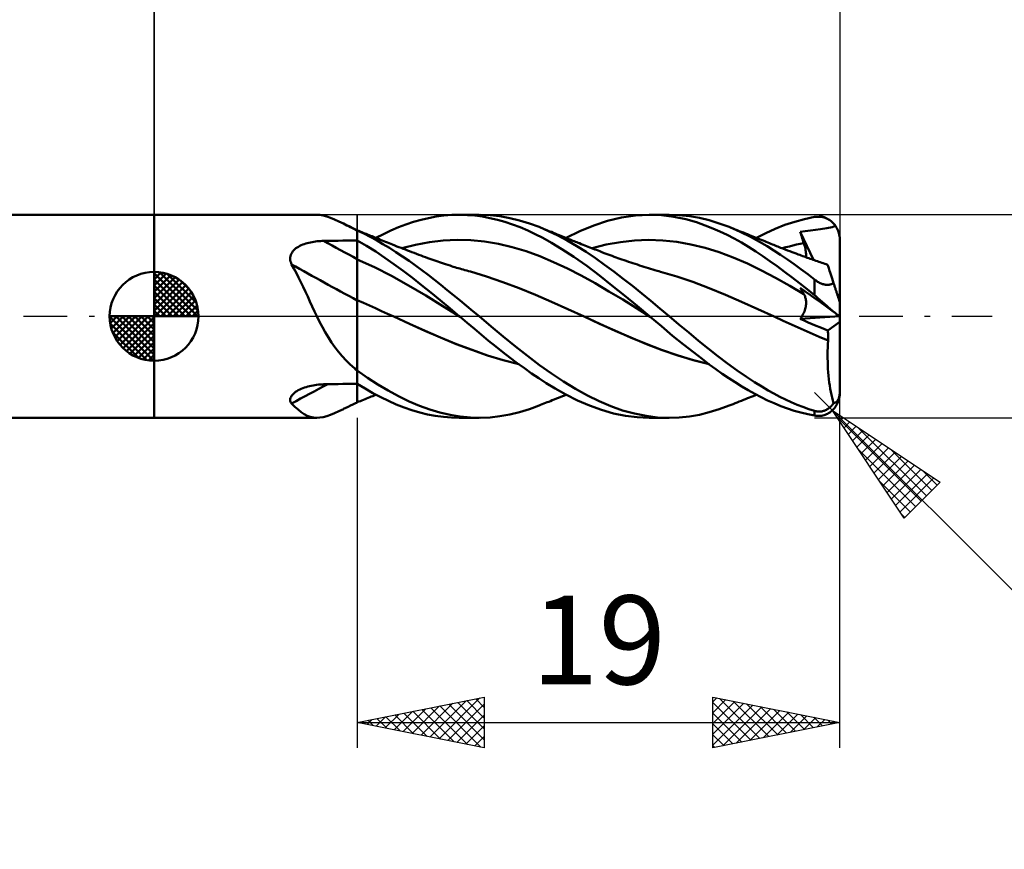
# Model space of a CAD drawing. Units: millimetres. Extents: x -17 to 103, y -32 to 41.
# Drawn here: x 38 to 76, y -21 to 12 of the extents above; entities that cross this region are included whole.
import ezdxf
from ezdxf.enums import TextEntityAlignment as Align

# ---------------------------------------------------------------- set-up
doc = ezdxf.new("R2010")
doc.units = ezdxf.units.MM
doc.header["$LTSCALE"] = 4.3
doc.linetypes.add('LONGDASH_DASH', pattern=[0.85, 0.4, -0.2, 0.05, -0.2])
for name, color, linetype in [('1', 4, 'CONTINUOUS'), ('2', 7, 'CONTINUOUS'), ('4', 2, 'LONGDASH_DASH'), ('CUT', 1, 'CONTINUOUS'), ('NOCUT', 7, 'CONTINUOUS'), ('SK1', 4, 'CONTINUOUS'), ('SK2', 7, 'CONTINUOUS'), ('SK4', 2, 'LONGDASH_DASH')]:
    doc.layers.add(name, color=color, linetype=linetype)
doc.styles.get("Standard").update_dxf_attribs({"font": 'Monospac821 BT'})

msp = doc.modelspace()

# ---------------------------------------------------------------- linework, layer by layer
at = {"layer": '1', "color": 4, "linetype": 'CONTINUOUS', "lineweight": 50}
for p, q in [((43, 4), (49.41, 4)), ((43, -4), (43, 4)), ((49.528, 3.993), (49.399, 4)), ((49.662, 3.97), (49.528, 3.993)), ((49.802, 3.932), (49.662, 3.97)), ((49.951, 3.879), (49.802, 3.932)), ((50.109, 3.814), (49.951, 3.879)), ((53.807, 3.871), (54.103, 3.927)), ((54.103, 3.927), (54.411, 3.968)), ((54.411, 3.968), (54.722, 3.992)), ((54.722, 3.992), (55.034, 4)), ((55.017, 4), (55.796, 4)), ((55.333, 3.991), (55.034, 4)), ((55.632, 3.967), (55.333, 3.991)), ((55.929, 3.928), (55.632, 3.967)), ((56.234, 3.983), (55.855, 4)), ((56.221, 3.873), (55.929, 3.928)), ((56.617, 3.94), (56.234, 3.983)), ((57.003, 3.871), (56.617, 3.94)), ((60.856, 3.764), (61.403, 3.894)), ((61.403, 3.894), (61.949, 3.972)), ((61.949, 3.972), (62.492, 4)), ((62.976, 3.98), (62.492, 4)), ((62.508, 4), (63.276, 4)), ((63.467, 3.918), (62.976, 3.98)), ((63.675, 3.986), (63.277, 4)), ((63.935, 3.822), (63.467, 3.918)), ((64.073, 3.945), (63.675, 3.986)), ((64.469, 3.877), (64.073, 3.945)), ((64.858, 3.783), (64.469, 3.877)), ((68.613, 3.833), (69, 3.913)), ((69, 3.913), (69.048, 3.92)), ((69.048, 3.92), (69.096, 3.924)), ((69.096, 3.924), (69.144, 3.926)), ((69.192, 3.925), (69.144, 3.926)), ((69.24, 3.921), (69.192, 3.925)), ((69.287, 3.915), (69.24, 3.921)), ((69.333, 3.905), (69.287, 3.915)), ((69.379, 3.893), (69.333, 3.905)), ((69.425, 3.878), (69.379, 3.893)), ((69.47, 3.859), (69.425, 3.878)), ((50.278, 3.737), (50.109, 3.814)), ((50.456, 3.652), (50.278, 3.737)), ((50.524, 3.618), (50.456, 3.652)), ((50.547, 3.607), (50.456, 3.651)), ((50.594, 3.584), (50.524, 3.618)), ((50.637, 3.564), (50.547, 3.607)), ((50.665, 3.549), (50.594, 3.584)), ((50.728, 3.52), (50.637, 3.564)), ((50.738, 3.513), (50.665, 3.549)), ((50.818, 3.477), (50.728, 3.52)), ((50.812, 3.476), (50.738, 3.513)), ((52.324, 3.38), (52.62, 3.506)), ((52.62, 3.506), (52.917, 3.618)), ((52.917, 3.618), (53.215, 3.716)), ((53.215, 3.716), (53.512, 3.801)), ((53.512, 3.801), (53.807, 3.871)), ((56.516, 3.803), (56.221, 3.873)), ((56.813, 3.718), (56.516, 3.803)), ((57.112, 3.62), (56.813, 3.718)), ((57.391, 3.778), (57.003, 3.871)), ((57.41, 3.507), (57.112, 3.62)), ((57.776, 3.66), (57.391, 3.778)), ((57.708, 3.381), (57.41, 3.507)), ((58.155, 3.519), (57.776, 3.66)), ((58.523, 3.36), (58.155, 3.519)), ((58.216, 3.495), (58.155, 3.519)), ((58.276, 3.47), (58.216, 3.495)), ((59.763, 3.355), (60.314, 3.584)), ((60.314, 3.584), (60.856, 3.764)), ((64.349, 3.706), (63.935, 3.822)), ((64.702, 3.584), (64.349, 3.706)), ((64.994, 3.466), (64.702, 3.584)), ((65.246, 3.663), (64.858, 3.783)), ((65.638, 3.519), (65.246, 3.663)), ((66.079, 3.33), (65.638, 3.519)), ((65.718, 3.488), (65.638, 3.519)), ((67.456, 3.448), (67.837, 3.599)), ((67.837, 3.599), (68.225, 3.728)), ((68.225, 3.728), (68.613, 3.833)), ((69.515, 3.838), (69.47, 3.859)), ((69.482, 3.476), (69.69, 3.515)), ((69.558, 3.814), (69.515, 3.838)), ((69.601, 3.787), (69.558, 3.814)), ((69.643, 3.756), (69.601, 3.787)), ((69.683, 3.723), (69.643, 3.756)), ((69.722, 3.686), (69.683, 3.723)), ((69.69, 3.515), (69.828, 3.559)), ((69.759, 3.647), (69.722, 3.686)), ((69.795, 3.604), (69.759, 3.647)), ((69.828, 3.559), (69.795, 3.604)), ((69.857, 3.514), (69.828, 3.559)), ((69.883, 3.468), (69.857, 3.514)), ((50.888, 3.439), (50.812, 3.476)), ((50.909, 3.433), (50.818, 3.477)), ((50.903, 3.429), (50.888, 3.439)), ((50.918, 3.419), (50.903, 3.429)), ((51, 3.39), (50.909, 3.433)), ((50.934, 3.409), (50.918, 3.419)), ((50.95, 3.4), (50.934, 3.409)), ((50.967, 3.39), (50.95, 3.4)), ((50.983, 3.381), (50.967, 3.39)), ((51, 3.371), (50.983, 3.381)), ((51, -3.39), (51, 3.39)), ((51.058, 3.363), (51, 3.386)), ((51.254, 3.26), (51, 3.379)), ((51.116, 3.34), (51.058, 3.363)), ((51.175, 3.316), (51.116, 3.34)), ((51.233, 3.293), (51.175, 3.316)), ((51.291, 3.269), (51.233, 3.293)), ((51.508, 3.132), (51.254, 3.26)), ((51.349, 3.246), (51.291, 3.269)), ((51.407, 3.222), (51.349, 3.246)), ((51.466, 3.198), (51.407, 3.222)), ((51.523, 3.175), (51.466, 3.198)), ((51.759, 2.995), (51.508, 3.132)), ((51.58, 3.152), (51.523, 3.175)), ((51.637, 3.128), (51.58, 3.152)), ((51.694, 3.105), (51.637, 3.128)), ((51.765, 3.076), (51.694, 3.105)), ((51.734, 3.088), (52.028, 3.241)), ((52.028, 3.241), (52.324, 3.38)), ((58.005, 3.241), (57.708, 3.381)), ((58.303, 3.087), (58.005, 3.241)), ((58.337, 3.446), (58.276, 3.47)), ((58.397, 3.421), (58.337, 3.446)), ((58.458, 3.396), (58.397, 3.421)), ((58.518, 3.371), (58.458, 3.396)), ((58.579, 3.347), (58.518, 3.371)), ((58.895, 3.18), (58.523, 3.36)), ((58.64, 3.322), (58.579, 3.347)), ((58.716, 3.291), (58.64, 3.322)), ((58.793, 3.26), (58.716, 3.291)), ((58.87, 3.229), (58.793, 3.26)), ((58.947, 3.198), (58.87, 3.229)), ((59.268, 2.982), (58.895, 3.18)), ((59.044, 3.159), (58.947, 3.198)), ((59.14, 3.12), (59.044, 3.159)), ((59.237, 3.081), (59.14, 3.12)), ((59.22, 3.088), (59.763, 3.355)), ((65.274, 3.342), (64.994, 3.466)), ((65.556, 3.207), (65.274, 3.342)), ((65.839, 3.06), (65.556, 3.207)), ((65.798, 3.456), (65.718, 3.488)), ((65.878, 3.424), (65.798, 3.456)), ((65.959, 3.392), (65.878, 3.424)), ((66.039, 3.36), (65.959, 3.392)), ((66.119, 3.328), (66.039, 3.36)), ((66.48, 3.133), (66.079, 3.33)), ((66.199, 3.296), (66.119, 3.328)), ((66.279, 3.264), (66.199, 3.296)), ((66.361, 3.231), (66.279, 3.264)), ((66.442, 3.198), (66.361, 3.231)), ((66.508, 3.171), (66.442, 3.198)), ((66.833, 2.94), (66.48, 3.133)), ((66.575, 3.145), (66.508, 3.171)), ((66.641, 3.118), (66.575, 3.145)), ((66.708, 3.091), (66.641, 3.118)), ((66.714, 3.088), (67.083, 3.278)), ((67.083, 3.278), (67.456, 3.448)), ((68.44, 3.332), (68.639, 3.358)), ((68.459, 3.268), (68.44, 3.332)), ((68.959, 2.224), (68.44, 3.332)), ((68.478, 3.204), (68.459, 3.268)), ((68.498, 3.139), (68.478, 3.204)), ((68.518, 3.075), (68.498, 3.139)), ((68.639, 3.358), (68.847, 3.383)), ((68.847, 3.383), (69.04, 3.406)), ((69.04, 3.406), (69.231, 3.434)), ((69.231, 3.434), (69.482, 3.476)), ((69.907, 3.421), (69.883, 3.468)), ((69.928, 3.373), (69.907, 3.421)), ((69.946, 3.325), (69.928, 3.373)), ((69.962, 3.274), (69.946, 3.325)), ((69.976, 3.22), (69.962, 3.274)), ((69.986, 3.164), (69.976, 3.22)), ((69.994, 3.109), (69.986, 3.164)), ((69.999, 3.054), (69.994, 3.109)), ((48.633, 2.712), (48.684, 2.744)), ((48.684, 2.744), (48.738, 2.772)), ((48.738, 2.772), (48.793, 2.799)), ((48.793, 2.799), (48.851, 2.823)), ((48.851, 2.823), (48.909, 2.845)), ((48.909, 2.845), (48.97, 2.865)), ((48.97, 2.865), (49.031, 2.883)), ((49.031, 2.883), (49.094, 2.899)), ((49.094, 2.899), (49.157, 2.914)), ((49.157, 2.914), (49.222, 2.926)), ((49.222, 2.926), (49.286, 2.937)), ((49.286, 2.937), (49.352, 2.947)), ((49.352, 2.947), (49.417, 2.955)), ((49.417, 2.955), (49.484, 2.961)), ((49.484, 2.961), (49.55, 2.966)), ((49.55, 2.966), (49.617, 2.969)), ((49.617, 2.969), (49.684, 2.971)), ((49.684, 2.971), (49.872, 2.974)), ((49.872, 2.974), (50.06, 2.977)), ((50.06, 2.977), (50.248, 2.979)), ((50.248, 2.979), (50.436, 2.982)), ((50.436, 2.982), (50.624, 2.985)), ((50.624, 2.985), (50.812, 2.987)), ((50.812, 2.987), (51, 2.99)), ((51.365, 2.775), (51, 2.988)), ((51.725, 2.548), (51.365, 2.775)), ((52.01, 2.849), (51.759, 2.995)), ((51.835, 3.047), (51.765, 3.076)), ((51.905, 3.018), (51.835, 3.047)), ((51.975, 2.989), (51.905, 3.018)), ((52.045, 2.961), (51.975, 2.989)), ((52.265, 2.694), (52.01, 2.849)), ((52.116, 2.932), (52.045, 2.961)), ((52.186, 2.904), (52.116, 2.932)), ((52.256, 2.876), (52.186, 2.904)), ((52.323, 2.85), (52.256, 2.876)), ((52.389, 2.823), (52.323, 2.85)), ((52.473, 2.79), (52.389, 2.823)), ((52.557, 2.757), (52.473, 2.79)), ((52.64, 2.725), (52.557, 2.757)), ((52.724, 2.692), (52.64, 2.725)), ((52.754, 2.681), (53.297, 2.818)), ((53.297, 2.818), (53.841, 2.921)), ((53.841, 2.921), (54.384, 2.985)), ((54.384, 2.985), (54.927, 3.01)), ((55.471, 2.997), (54.927, 3.01)), ((56.014, 2.944), (55.471, 2.997)), ((56.557, 2.852), (56.014, 2.944)), ((57.101, 2.725), (56.557, 2.852)), ((57.644, 2.563), (57.101, 2.725)), ((58.648, 2.893), (58.303, 3.087)), ((59.059, 2.645), (58.648, 2.893)), ((59.334, 3.042), (59.237, 3.081)), ((59.641, 2.767), (59.268, 2.982)), ((59.386, 3.022), (59.334, 3.042)), ((59.438, 3.001), (59.386, 3.022)), ((59.49, 2.98), (59.438, 3.001)), ((59.542, 2.959), (59.49, 2.98)), ((59.595, 2.939), (59.542, 2.959)), ((59.647, 2.918), (59.595, 2.939)), ((60.012, 2.535), (59.641, 2.767)), ((59.699, 2.897), (59.647, 2.918)), ((59.751, 2.877), (59.699, 2.897)), ((59.82, 2.849), (59.751, 2.877)), ((59.89, 2.821), (59.82, 2.849)), ((59.959, 2.794), (59.89, 2.821)), ((60.029, 2.766), (59.959, 2.794)), ((60.093, 2.741), (60.029, 2.766)), ((60.158, 2.716), (60.093, 2.741)), ((60.222, 2.69), (60.158, 2.716)), ((60.246, 2.681), (60.802, 2.823)), ((60.802, 2.823), (61.358, 2.926)), ((61.358, 2.926), (61.913, 2.988)), ((61.913, 2.988), (62.469, 3.011)), ((63.025, 2.992), (62.469, 3.011)), ((63.58, 2.933), (63.025, 2.992)), ((64.136, 2.835), (63.58, 2.933)), ((64.691, 2.698), (64.136, 2.835)), ((66.122, 2.904), (65.839, 3.06)), ((66.405, 2.737), (66.122, 2.904)), ((66.687, 2.56), (66.405, 2.737)), ((66.774, 3.064), (66.708, 3.091)), ((66.841, 3.036), (66.774, 3.064)), ((67.135, 2.761), (66.833, 2.94)), ((66.907, 3.009), (66.841, 3.036)), ((66.974, 2.982), (66.907, 3.009)), ((67.039, 2.956), (66.974, 2.982)), ((67.104, 2.929), (67.039, 2.956)), ((67.169, 2.902), (67.104, 2.929)), ((67.401, 2.594), (67.135, 2.761)), ((67.233, 2.876), (67.169, 2.902)), ((67.288, 2.854), (67.233, 2.876)), ((67.342, 2.832), (67.288, 2.854)), ((67.397, 2.811), (67.342, 2.832)), ((67.451, 2.789), (67.397, 2.811)), ((67.505, 2.767), (67.451, 2.789)), ((67.56, 2.746), (67.505, 2.767)), ((67.614, 2.724), (67.56, 2.746)), ((67.668, 2.703), (67.614, 2.724)), ((67.727, 2.681), (67.869, 2.72)), ((67.869, 2.72), (68.011, 2.757)), ((68.011, 2.757), (68.154, 2.792)), ((68.154, 2.792), (68.296, 2.824)), ((68.296, 2.824), (68.438, 2.853)), ((68.438, 2.853), (68.581, 2.88)), ((68.539, 3.01), (68.518, 3.075)), ((68.56, 2.945), (68.539, 3.01)), ((68.581, 2.88), (68.56, 2.945)), ((68.599, 2.823), (68.581, 2.88)), ((68.615, 2.766), (68.599, 2.823)), ((68.629, 2.711), (68.615, 2.766)), ((70, 3), (69.999, 3.054)), ((70, 0.545), (70, 3)), ((48.36, 2.317), (48.368, 2.37)), ((48.368, 2.37), (48.383, 2.421)), ((48.383, 2.421), (48.404, 2.47)), ((48.404, 2.47), (48.43, 2.517)), ((48.43, 2.517), (48.462, 2.562)), ((48.462, 2.562), (48.499, 2.603)), ((48.499, 2.603), (48.54, 2.642)), ((48.54, 2.642), (48.585, 2.679)), ((48.585, 2.679), (48.633, 2.712)), ((52.084, 2.306), (51.725, 2.548)), ((52.522, 2.532), (52.265, 2.694)), ((52.779, 2.362), (52.522, 2.532)), ((52.808, 2.66), (52.724, 2.692)), ((53.037, 2.187), (52.779, 2.362)), ((52.892, 2.627), (52.808, 2.66)), ((52.976, 2.595), (52.892, 2.627)), ((53.059, 2.563), (52.976, 2.595)), ((53.149, 2.529), (53.059, 2.563)), ((53.239, 2.495), (53.149, 2.529)), ((53.329, 2.462), (53.239, 2.495)), ((53.419, 2.428), (53.329, 2.462)), ((53.509, 2.395), (53.419, 2.428)), ((53.598, 2.362), (53.509, 2.395)), ((53.688, 2.329), (53.598, 2.362)), ((53.778, 2.296), (53.688, 2.329)), ((58.188, 2.366), (57.644, 2.563)), ((58.731, 2.137), (58.188, 2.366)), ((59.531, 2.338), (59.059, 2.645)), ((60.036, 1.983), (59.531, 2.338)), ((60.376, 2.289), (60.012, 2.535)), ((60.287, 2.665), (60.222, 2.69)), ((60.351, 2.639), (60.287, 2.665)), ((60.416, 2.614), (60.351, 2.639)), ((60.48, 2.589), (60.416, 2.614)), ((60.544, 2.563), (60.48, 2.589)), ((60.634, 2.528), (60.544, 2.563)), ((60.723, 2.494), (60.634, 2.528)), ((60.801, 2.465), (60.723, 2.494)), ((60.878, 2.436), (60.801, 2.465)), ((60.955, 2.407), (60.878, 2.436)), ((61.032, 2.378), (60.955, 2.407)), ((61.11, 2.35), (61.032, 2.378)), ((61.187, 2.322), (61.11, 2.35)), ((65.247, 2.522), (64.691, 2.698)), ((65.803, 2.315), (65.247, 2.522)), ((66.967, 2.373), (66.687, 2.56)), ((67.248, 2.176), (66.967, 2.373)), ((67.667, 2.42), (67.401, 2.594)), ((67.934, 2.239), (67.667, 2.42)), ((67.76, 2.668), (67.668, 2.703)), ((67.851, 2.633), (67.76, 2.668)), ((67.942, 2.598), (67.851, 2.633)), ((68.033, 2.563), (67.942, 2.598)), ((68.115, 2.532), (68.033, 2.563)), ((68.198, 2.501), (68.115, 2.532)), ((68.28, 2.47), (68.198, 2.501)), ((68.363, 2.439), (68.28, 2.47)), ((68.422, 2.417), (68.363, 2.439)), ((68.481, 2.396), (68.422, 2.417)), ((68.54, 2.374), (68.481, 2.396)), ((68.599, 2.353), (68.54, 2.374)), ((68.658, 2.331), (68.599, 2.353)), ((68.642, 2.657), (68.629, 2.711)), ((68.652, 2.605), (68.642, 2.657)), ((68.659, 2.554), (68.652, 2.605)), ((68.717, 2.31), (68.658, 2.331)), ((68.665, 2.505), (68.659, 2.554)), ((68.669, 2.458), (68.665, 2.505)), ((68.665, 2.329), (68.669, 2.37)), ((68.67, 2.413), (68.669, 2.458)), ((68.669, 2.37), (68.67, 2.413)), ((48.358, 2.263), (48.36, 2.317)), ((48.363, 2.209), (48.358, 2.263)), ((48.374, 2.155), (48.363, 2.209)), ((48.39, 2.101), (48.374, 2.155)), ((48.411, 2.048), (48.39, 2.101)), ((48.507, 1.879), (48.411, 2.048)), ((51.674, 1.939), (51, 2.245)), ((52.348, 1.592), (51.674, 1.939)), ((52.445, 2.053), (52.084, 2.306)), ((52.807, 1.789), (52.445, 2.053)), ((53.292, 2.005), (53.037, 2.187)), ((53.545, 1.819), (53.292, 2.005)), ((53.857, 2.267), (53.778, 2.296)), ((53.934, 2.239), (53.857, 2.267)), ((54.011, 2.212), (53.934, 2.239)), ((54.088, 2.184), (54.011, 2.212)), ((54.165, 2.158), (54.088, 2.184)), ((54.242, 2.131), (54.165, 2.158)), ((54.319, 2.105), (54.242, 2.131)), ((54.396, 2.079), (54.319, 2.105)), ((54.473, 2.054), (54.396, 2.079)), ((54.561, 2.025), (54.473, 2.054)), ((54.65, 1.997), (54.561, 2.025)), ((54.715, 1.976), (54.65, 1.997)), ((54.779, 1.956), (54.715, 1.976)), ((54.844, 1.936), (54.779, 1.956)), ((59.274, 1.883), (58.731, 2.137)), ((60.531, 1.609), (60.036, 1.983)), ((60.738, 2.031), (60.376, 2.289)), ((61.102, 1.761), (60.738, 2.031)), ((61.264, 2.294), (61.187, 2.322)), ((61.341, 2.267), (61.264, 2.294)), ((61.418, 2.24), (61.341, 2.267)), ((61.505, 2.21), (61.418, 2.24)), ((61.591, 2.18), (61.505, 2.21)), ((61.678, 2.15), (61.591, 2.18)), ((61.765, 2.121), (61.678, 2.15)), ((61.852, 2.092), (61.765, 2.121)), ((61.939, 2.064), (61.852, 2.092)), ((62.026, 2.035), (61.939, 2.064)), ((62.112, 2.008), (62.026, 2.035)), ((62.199, 1.98), (62.112, 2.008)), ((62.286, 1.953), (62.199, 1.98)), ((62.373, 1.926), (62.286, 1.953)), ((66.358, 2.077), (65.803, 2.315)), ((66.914, 1.809), (66.358, 2.077)), ((67.534, 1.971), (67.248, 2.176)), ((67.823, 1.756), (67.534, 1.971)), ((68.201, 2.052), (67.934, 2.239)), ((68.468, 1.858), (68.201, 2.052)), ((68.776, 2.289), (68.717, 2.31)), ((68.835, 2.268), (68.776, 2.289)), ((68.891, 2.248), (68.835, 2.268)), ((68.946, 2.228), (68.891, 2.248)), ((69.002, 2.208), (68.946, 2.228)), ((69.058, 2.189), (69.002, 2.208)), ((69.115, 2.169), (69.058, 2.189)), ((69.172, 2.149), (69.115, 2.169)), ((69.23, 2.129), (69.172, 2.149)), ((69.287, 2.109), (69.23, 2.129)), ((69.345, 2.089), (69.287, 2.109)), ((69.402, 2.07), (69.345, 2.089)), ((69.459, 2.051), (69.402, 2.07)), ((69.517, 2.032), (69.459, 2.051)), ((69.518, 2.028), (69.517, 2.032)), ((69.522, 2.017), (69.518, 2.028)), ((69.528, 1.997), (69.522, 2.017)), ((69.537, 1.97), (69.528, 1.997)), ((69.548, 1.935), (69.537, 1.97)), ((48.6, 1.705), (48.507, 1.879)), ((48.691, 1.527), (48.6, 1.705)), ((53.022, 1.219), (52.348, 1.592)), ((53.17, 1.514), (52.807, 1.789)), ((53.795, 1.628), (53.545, 1.819)), ((54.043, 1.433), (53.795, 1.628)), ((54.909, 1.916), (54.844, 1.936)), ((54.973, 1.897), (54.909, 1.916)), ((55.038, 1.878), (54.973, 1.897)), ((55.102, 1.859), (55.038, 1.878)), ((55.167, 1.84), (55.102, 1.859)), ((55.239, 1.82), (55.167, 1.84)), ((55.311, 1.799), (55.239, 1.82)), ((55.382, 1.78), (55.311, 1.799)), ((55.454, 1.76), (55.382, 1.78)), ((56.093, 1.569), (55.454, 1.76)), ((56.732, 1.348), (56.093, 1.569)), ((59.818, 1.606), (59.274, 1.883)), ((60.361, 1.305), (59.818, 1.606)), ((61.024, 1.22), (60.531, 1.609)), ((61.468, 1.483), (61.102, 1.761)), ((62.46, 1.899), (62.373, 1.926)), ((62.547, 1.872), (62.46, 1.899)), ((62.633, 1.846), (62.547, 1.872)), ((62.72, 1.821), (62.633, 1.846)), ((62.807, 1.796), (62.72, 1.821)), ((62.871, 1.777), (62.807, 1.796)), ((62.936, 1.759), (62.871, 1.777)), ((63.575, 1.57), (62.936, 1.759)), ((64.214, 1.354), (63.575, 1.57)), ((67.47, 1.513), (66.914, 1.809)), ((68.117, 1.534), (67.823, 1.756)), ((68.734, 1.658), (68.468, 1.858)), ((69, 1.452), (68.734, 1.658)), ((69.562, 1.893), (69.548, 1.935)), ((69.578, 1.843), (69.562, 1.893)), ((69.596, 1.787), (69.578, 1.843)), ((69.617, 1.722), (69.596, 1.787)), ((69.64, 1.652), (69.617, 1.722)), ((69.665, 1.575), (69.64, 1.652)), ((69.692, 1.491), (69.665, 1.575)), ((48.78, 1.344), (48.691, 1.527)), ((48.869, 1.157), (48.78, 1.344)), ((53.696, 0.82), (53.022, 1.219)), ((53.532, 1.229), (53.17, 1.514)), ((53.892, 0.936), (53.532, 1.229)), ((54.292, 1.234), (54.043, 1.433)), ((54.542, 1.033), (54.292, 1.234)), ((57.371, 1.108), (56.732, 1.348)), ((60.904, 0.984), (60.361, 1.305)), ((61.52, 0.82), (61.024, 1.22)), ((61.835, 1.196), (61.468, 1.483)), ((62.2, 0.902), (61.835, 1.196)), ((64.852, 1.11), (64.214, 1.354)), ((68.025, 1.202), (67.47, 1.513)), ((68.581, 0.876), (68.025, 1.202)), ((68.412, 1.305), (68.117, 1.534)), ((68.707, 1.07), (68.412, 1.305)), ((69.03, 1.429), (69, 1.452)), ((69, 0.83), (69, 1.452)), ((69.061, 1.407), (69.03, 1.429)), ((69.093, 1.385), (69.061, 1.407)), ((69.125, 1.364), (69.093, 1.385)), ((69.159, 1.344), (69.125, 1.364)), ((69.192, 1.325), (69.159, 1.344)), ((69.226, 1.309), (69.192, 1.325)), ((69.258, 1.294), (69.226, 1.309)), ((69.29, 1.281), (69.258, 1.294)), ((69.321, 1.27), (69.29, 1.281)), ((69.351, 1.261), (69.321, 1.27)), ((69.381, 1.254), (69.351, 1.261)), ((69.411, 1.248), (69.381, 1.254)), ((69.44, 1.244), (69.411, 1.248)), ((69.469, 1.241), (69.44, 1.244)), ((69.497, 1.24), (69.469, 1.241)), ((69.497, 1.24), (69.524, 1.24)), ((69.524, 1.24), (69.551, 1.242)), ((69.551, 1.242), (69.577, 1.245)), ((69.577, 1.245), (69.601, 1.25)), ((69.601, 1.25), (69.625, 1.255)), ((69.625, 1.255), (69.648, 1.262)), ((69.648, 1.262), (69.67, 1.269)), ((69.67, 1.269), (69.691, 1.277)), ((69.691, 1.277), (69.712, 1.287)), ((69.721, 1.402), (69.692, 1.491)), ((69.712, 1.287), (69.732, 1.297)), ((69.752, 1.308), (69.721, 1.402)), ((69.732, 1.297), (69.752, 1.308)), ((69.762, 1.276), (69.752, 1.308)), ((69.773, 1.245), (69.762, 1.276)), ((69.783, 1.213), (69.773, 1.245)), ((69.793, 1.182), (69.783, 1.213)), ((69.803, 1.152), (69.793, 1.182)), ((48.958, 0.967), (48.869, 1.157)), ((49.047, 0.775), (48.958, 0.967)), ((54.37, 0.399), (53.696, 0.82)), ((54.258, 0.631), (53.892, 0.936)), ((54.793, 0.83), (54.542, 1.033)), ((55.044, 0.625), (54.793, 0.83)), ((58.01, 0.846), (57.371, 1.108)), ((58.649, 0.565), (58.01, 0.846)), ((61.448, 0.656), (60.904, 0.984)), ((62.016, 0.413), (61.52, 0.82)), ((62.558, 0.604), (62.2, 0.902)), ((65.491, 0.846), (64.852, 1.11)), ((66.13, 0.571), (65.491, 0.846)), ((68.459, 1.089), (68.44, 1.125)), ((68.639, 0.981), (68.44, 1.125)), ((68.478, 1.052), (68.459, 1.089)), ((68.498, 1.016), (68.478, 1.052)), ((68.518, 0.981), (68.498, 1.016)), ((68.539, 0.945), (68.518, 0.981)), ((68.56, 0.911), (68.539, 0.945)), ((68.581, 0.876), (68.56, 0.911)), ((68.598, 0.846), (68.581, 0.876)), ((68.614, 0.814), (68.598, 0.846)), ((68.628, 0.781), (68.614, 0.814)), ((68.639, 0.747), (68.628, 0.781)), ((68.847, 0.83), (68.639, 0.981)), ((69, 0.83), (68.707, 1.07)), ((69.04, 0.69), (68.847, 0.83)), ((69.048, 0.79), (69, 0.83)), ((69.096, 0.749), (69.048, 0.79)), ((69.812, 1.122), (69.803, 1.152)), ((69.822, 1.092), (69.812, 1.122)), ((69.832, 1.063), (69.822, 1.092)), ((69.841, 1.033), (69.832, 1.063)), ((69.851, 1.002), (69.841, 1.033)), ((69.861, 0.972), (69.851, 1.002)), ((69.871, 0.941), (69.861, 0.972)), ((69.881, 0.911), (69.871, 0.941)), ((69.891, 0.88), (69.881, 0.911)), ((69.901, 0.85), (69.891, 0.88)), ((69.91, 0.821), (69.901, 0.85)), ((69.919, 0.793), (69.91, 0.821)), ((69.928, 0.765), (69.919, 0.793)), ((49.135, 0.582), (49.047, 0.775)), ((49.225, 0.388), (49.135, 0.582)), ((49.316, 0.194), (49.225, 0.388)), ((51.239, 0.534), (51, 0.639)), ((51.478, 0.427), (51.239, 0.534)), ((51.716, 0.317), (51.478, 0.427)), ((54.637, 0.316), (54.258, 0.631)), ((55.044, -0.023), (54.37, 0.399)), ((55.296, 0.418), (55.044, 0.625)), ((55.547, 0.209), (55.296, 0.418)), ((59.288, 0.278), (58.649, 0.565)), ((61.991, 0.321), (61.448, 0.656)), ((62.508, 0), (62.016, 0.413)), ((62.915, 0.303), (62.558, 0.604)), ((66.769, 0.284), (66.13, 0.571)), ((68.649, 0.712), (68.639, 0.747)), ((68.657, 0.675), (68.649, 0.712)), ((68.656, 0.385), (68.663, 0.43)), ((68.663, 0.637), (68.657, 0.675)), ((68.667, 0.598), (68.663, 0.637)), ((68.663, 0.43), (68.667, 0.474)), ((68.67, 0.558), (68.667, 0.598)), ((68.667, 0.474), (68.669, 0.517)), ((68.669, 0.517), (68.67, 0.558)), ((69.231, 0.551), (69.04, 0.69)), ((69.144, 0.708), (69.096, 0.749)), ((69.192, 0.667), (69.144, 0.708)), ((69.24, 0.625), (69.192, 0.667)), ((69.482, 0.369), (69.231, 0.551)), ((69.287, 0.584), (69.24, 0.625)), ((69.333, 0.543), (69.287, 0.584)), ((69.379, 0.502), (69.333, 0.543)), ((69.425, 0.462), (69.379, 0.502)), ((69.47, 0.422), (69.425, 0.462)), ((69.515, 0.383), (69.47, 0.422)), ((69.937, 0.739), (69.928, 0.765)), ((69.945, 0.713), (69.937, 0.739)), ((69.953, 0.689), (69.945, 0.713)), ((69.961, 0.666), (69.953, 0.689)), ((69.968, 0.643), (69.961, 0.666)), ((69.975, 0.621), (69.968, 0.643)), ((69.981, 0.602), (69.975, 0.621)), ((69.987, 0.585), (69.981, 0.602)), ((69.991, 0.571), (69.987, 0.585)), ((69.995, 0.56), (69.991, 0.571)), ((69.998, 0.551), (69.995, 0.56)), ((69.999, 0.546), (69.998, 0.551)), ((70, 0.545), (69.999, 0.546)), ((70, -3), (70, 0.545)), ((49.41, 0), (49.316, 0.194)), ((51.955, 0.207), (51.716, 0.317)), ((52.194, 0.097), (51.955, 0.207)), ((52.432, -0.013), (52.194, 0.097)), ((55.017, 0), (54.637, 0.316)), ((55.022, -0.004), (55.017, 0)), ((55.796, 0), (55.547, 0.209)), ((56.268, -0.401), (55.796, 0)), ((59.927, -0.012), (59.288, 0.278)), ((62.535, -0.022), (61.991, 0.321)), ((62.512, -0.004), (62.508, 0)), ((63.276, 0), (62.915, 0.303)), ((63.664, -0.323), (63.276, 0)), ((67.408, -0.013), (66.769, 0.284)), ((68.505, -0.006), (68.534, 0.044)), ((68.534, 0.044), (68.559, 0.093)), ((68.559, 0.093), (68.582, 0.143)), ((68.582, 0.143), (68.602, 0.193)), ((68.602, 0.193), (68.619, 0.242)), ((68.619, 0.242), (68.634, 0.291)), ((68.634, 0.291), (68.646, 0.338)), ((68.646, 0.338), (68.656, 0.385)), ((69.69, 0.218), (69.482, 0.369)), ((69.558, 0.345), (69.515, 0.383)), ((69.601, 0.308), (69.558, 0.345)), ((69.643, 0.272), (69.601, 0.308)), ((69.683, 0.238), (69.643, 0.272)), ((69.722, 0.205), (69.683, 0.238)), ((69.828, 0.118), (69.69, 0.218)), ((69.759, 0.174), (69.722, 0.205)), ((69.795, 0.145), (69.759, 0.174)), ((69.828, 0.118), (69.795, 0.145)), ((69.857, 0.097), (69.828, 0.118)), ((69.883, 0.078), (69.857, 0.097)), ((69.907, 0.061), (69.883, 0.078)), ((69.928, 0.046), (69.907, 0.061)), ((69.946, 0.033), (69.928, 0.046)), ((69.962, 0.022), (69.946, 0.033)), ((69.976, 0.012), (69.962, 0.022)), ((69.986, 0.004), (69.976, 0.012)), ((69.994, -0.001), (69.986, 0.004)), ((49.516, -0.214), (49.41, 0)), ((49.626, -0.425), (49.516, -0.214)), ((52.433, -0.013), (52.432, -0.013)), ((53.049, -0.293), (52.432, -0.013)), ((53.055, -0.295), (52.432, -0.013)), ((52.433, -0.013), (52.433, -0.013)), ((53.665, -0.569), (53.049, -0.293)), ((53.67, -0.571), (53.055, -0.295)), ((55.031, -0.012), (55.022, -0.004)), ((55.036, -0.015), (55.031, -0.012)), ((55.045, -0.023), (55.036, -0.015)), ((55.044, -0.023), (55.044, -0.022)), ((55.045, -0.023), (55.044, -0.023)), ((55.044, -0.023), (55.044, -0.023)), ((55.045, -0.023), (55.045, -0.023)), ((55.329, -0.259), (55.045, -0.023)), ((55.045, -0.023), (55.045, -0.023)), ((55.045, -0.023), (55.045, -0.023)), ((55.613, -0.495), (55.329, -0.259)), ((60.543, -0.297), (59.927, -0.012)), ((60.53, -0.29), (59.927, -0.012)), ((61.139, -0.565), (60.53, -0.29)), ((61.159, -0.575), (60.543, -0.297)), ((62.517, -0.008), (62.512, -0.004)), ((62.521, -0.011), (62.517, -0.008)), ((62.526, -0.015), (62.521, -0.011)), ((62.53, -0.019), (62.526, -0.015)), ((62.535, -0.023), (62.53, -0.019)), ((62.972, -0.393), (62.535, -0.023)), ((64.053, -0.643), (63.664, -0.323)), ((67.408, -0.013), (67.408, -0.013)), ((67.763, -0.175), (67.408, -0.013)), ((67.762, -0.175), (67.408, -0.013)), ((67.408, -0.013), (67.408, -0.013)), ((68.118, -0.335), (67.762, -0.175)), ((68.118, -0.336), (67.763, -0.175)), ((68.475, -0.494), (68.118, -0.335)), ((68.472, -0.494), (68.118, -0.336)), ((68.442, -0.103), (69.993, 0)), ((68.442, -0.103), (68.475, -0.055)), ((68.596, -0.171), (68.442, -0.103)), ((68.475, -0.055), (68.505, -0.006)), ((68.751, -0.238), (68.596, -0.171)), ((68.905, -0.304), (68.751, -0.238)), ((69.06, -0.369), (68.905, -0.304)), ((69.215, -0.434), (69.06, -0.369)), ((69.526, -0.562), (70, -0.211)), ((69.999, -0.005), (69.994, -0.001)), ((70, -0.006), (69.999, -0.005)), ((49.741, -0.631), (49.626, -0.425)), ((49.86, -0.832), (49.741, -0.631)), ((54.282, -0.84), (53.665, -0.569)), ((54.281, -0.839), (53.67, -0.571)), ((55.895, -0.73), (55.613, -0.495)), ((56.172, -0.961), (55.895, -0.73)), ((56.746, -0.798), (56.268, -0.401)), ((61.755, -0.83), (61.139, -0.565)), ((61.775, -0.84), (61.159, -0.575)), ((63.416, -0.763), (62.972, -0.393)), ((63.847, -1.111), (63.416, -0.763)), ((64.44, -0.96), (64.053, -0.643)), ((68.827, -0.651), (68.472, -0.494)), ((68.83, -0.651), (68.475, -0.494)), ((69.182, -0.806), (68.827, -0.651)), ((69.184, -0.805), (68.83, -0.651)), ((69.37, -0.498), (69.215, -0.434)), ((69.526, -0.562), (69.37, -0.498)), ((69.53, -0.617), (69.526, -0.562)), ((69.534, -0.673), (69.53, -0.617)), ((69.536, -0.729), (69.534, -0.673)), ((69.538, -0.786), (69.536, -0.729)), ((49.986, -1.028), (49.86, -0.832)), ((50.119, -1.219), (49.986, -1.028)), ((54.9, -1.092), (54.281, -0.839)), ((54.898, -1.093), (54.282, -0.84)), ((55.515, -1.327), (54.898, -1.093)), ((55.518, -1.326), (54.9, -1.092)), ((56.452, -1.188), (56.172, -0.961)), ((57.227, -1.186), (56.746, -0.798)), ((62.368, -1.082), (61.755, -0.83)), ((62.391, -1.093), (61.775, -0.84)), ((62.977, -1.318), (62.368, -1.082)), ((63.007, -1.331), (62.391, -1.093)), ((64.234, -1.416), (63.847, -1.111)), ((64.819, -1.268), (64.44, -0.96)), ((69.537, -0.957), (69.182, -0.806)), ((69.538, -0.956), (69.184, -0.805)), ((69.522, -1.234), (69.528, -1.095)), ((69.528, -1.095), (69.537, -0.957)), ((69.537, -0.957), (69.537, -0.956)), ((69.537, -0.956), (69.538, -0.956)), ((69.537, -0.957), (69.537, -0.957)), ((69.537, -0.957), (69.537, -0.957)), ((69.537, -0.957), (69.537, -0.957)), ((69.539, -0.842), (69.538, -0.786)), ((69.538, -0.956), (69.539, -0.899)), ((69.538, -0.956), (69.538, -0.956)), ((69.539, -0.899), (69.539, -0.842)), ((50.258, -1.402), (50.119, -1.219)), ((50.404, -1.575), (50.258, -1.402)), ((56.131, -1.542), (55.515, -1.327)), ((56.127, -1.538), (55.518, -1.326)), ((56.739, -1.726), (56.127, -1.538)), ((56.747, -1.731), (56.131, -1.542)), ((56.734, -1.412), (56.452, -1.188)), ((57.017, -1.63), (56.734, -1.412)), ((57.707, -1.561), (57.227, -1.186)), ((63.6, -1.534), (62.977, -1.318)), ((63.623, -1.544), (63.007, -1.331)), ((64.227, -1.723), (63.6, -1.534)), ((64.238, -1.73), (63.623, -1.544)), ((64.573, -1.678), (64.234, -1.416)), ((65.197, -1.568), (64.819, -1.268)), ((69.517, -1.513), (69.519, -1.373)), ((69.517, -1.653), (69.517, -1.513)), ((69.519, -1.373), (69.522, -1.234)), ((50.558, -1.74), (50.404, -1.575)), ((50.719, -1.895), (50.558, -1.74)), ((50.888, -2.043), (50.719, -1.895)), ((57.356, -1.883), (56.739, -1.726)), ((57.364, -1.889), (56.747, -1.731)), ((57.3, -1.842), (57.017, -1.63)), ((57.583, -2.048), (57.3, -1.842)), ((58.179, -1.919), (57.707, -1.561)), ((58.646, -2.257), (58.179, -1.919)), ((64.848, -1.884), (64.227, -1.723)), ((64.854, -1.889), (64.238, -1.73)), ((64.859, -1.895), (64.573, -1.678)), ((65.112, -2.083), (64.859, -1.895)), ((65.579, -1.858), (65.197, -1.568)), ((65.961, -2.133), (65.579, -1.858)), ((69.52, -1.792), (69.517, -1.653)), ((69.525, -1.931), (69.52, -1.792)), ((69.532, -2.07), (69.525, -1.931)), ((50.903, -2.059), (50.888, -2.043)), ((50.918, -2.076), (50.903, -2.059)), ((50.934, -2.092), (50.918, -2.076)), ((50.95, -2.107), (50.934, -2.092)), ((50.967, -2.123), (50.95, -2.107)), ((50.983, -2.138), (50.967, -2.123)), ((51, -2.153), (50.983, -2.138)), ((51.407, -2.421), (51, -2.141)), ((57.865, -2.247), (57.583, -2.048)), ((58.147, -2.439), (57.865, -2.247)), ((59.118, -2.572), (58.646, -2.257)), ((65.367, -2.262), (65.112, -2.083)), ((65.622, -2.435), (65.367, -2.262)), ((66.318, -2.378), (65.961, -2.133)), ((69.542, -2.207), (69.532, -2.07)), ((69.554, -2.342), (69.542, -2.207)), ((49.256, -2.72), (49.326, -2.708)), ((49.326, -2.708), (49.397, -2.699)), ((49.397, -2.699), (49.468, -2.691)), ((49.468, -2.691), (49.54, -2.685)), ((49.54, -2.685), (49.612, -2.68)), ((49.612, -2.68), (49.684, -2.678)), ((49.684, -2.678), (49.872, -2.675)), ((49.872, -2.675), (50.06, -2.672)), ((50.06, -2.672), (50.248, -2.669)), ((50.248, -2.669), (50.436, -2.666)), ((50.436, -2.666), (50.624, -2.663)), ((50.624, -2.663), (50.812, -2.66)), ((50.812, -2.66), (51, -2.657)), ((51.311, -2.848), (51, -2.66)), ((51.81, -2.684), (51.407, -2.421)), ((52.217, -2.929), (51.81, -2.684)), ((58.442, -2.633), (58.147, -2.439)), ((58.795, -2.85), (58.442, -2.633)), ((59.591, -2.86), (59.118, -2.572)), ((65.878, -2.601), (65.622, -2.435)), ((66.135, -2.759), (65.878, -2.601)), ((66.641, -2.59), (66.318, -2.378)), ((66.927, -2.77), (66.641, -2.59)), ((69.568, -2.474), (69.554, -2.342)), ((69.584, -2.604), (69.568, -2.474)), ((69.602, -2.732), (69.584, -2.604)), ((48.416, -3.128), (48.447, -3.088)), ((48.447, -3.088), (48.484, -3.051)), ((48.484, -3.051), (48.526, -3.014)), ((48.526, -3.014), (48.572, -2.979)), ((48.572, -2.979), (48.623, -2.946)), ((48.623, -2.946), (48.676, -2.915)), ((48.676, -2.915), (48.734, -2.885)), ((48.734, -2.885), (48.793, -2.858)), ((48.793, -2.858), (48.855, -2.832)), ((48.855, -2.832), (48.919, -2.808)), ((48.919, -2.808), (48.984, -2.787)), ((48.984, -2.787), (49.051, -2.767)), ((49.051, -2.767), (49.118, -2.75)), ((49.118, -2.75), (49.187, -2.734)), ((49.187, -2.734), (49.256, -2.72)), ((51.617, -3.024), (51.311, -2.848)), ((51.922, -3.187), (51.617, -3.024)), ((51.668, -3.116), (51.734, -3.088)), ((52.628, -3.152), (52.217, -2.929)), ((59.206, -3.08), (58.795, -2.85)), ((59.118, -3.129), (59.22, -3.088)), ((59.67, -3.312), (59.206, -3.08)), ((60.061, -3.12), (59.591, -2.86)), ((66.391, -2.909), (66.135, -2.759)), ((66.646, -3.051), (66.391, -2.909)), ((66.9, -3.186), (66.646, -3.051)), ((66.647, -3.115), (66.714, -3.088)), ((67.175, -2.918), (66.927, -2.77)), ((67.402, -3.046), (67.175, -2.918)), ((67.63, -3.166), (67.402, -3.046)), ((69.623, -2.856), (69.602, -2.732)), ((69.645, -2.976), (69.623, -2.856)), ((69.669, -3.093), (69.645, -2.976)), ((69.695, -3.205), (69.669, -3.093)), ((69.987, -3.107), (69.991, -3.079)), ((69.991, -3.079), (69.995, -3.048)), ((69.994, -3.109), (69.999, -3.054)), ((69.995, -3.048), (69.998, -3.015)), ((69.998, -3.015), (69.999, -2.982)), ((69.999, -2.982), (70, -2.95)), ((69.999, -3.054), (70, -3)), ((48.358, -3.289), (48.362, -3.249)), ((48.362, -3.328), (48.358, -3.289)), ((48.362, -3.249), (48.373, -3.208)), ((48.372, -3.366), (48.362, -3.328)), ((48.389, -3.402), (48.372, -3.366)), ((48.373, -3.208), (48.391, -3.168)), ((48.411, -3.436), (48.389, -3.402)), ((48.391, -3.168), (48.416, -3.128)), ((48.54, -3.564), (48.411, -3.436)), ((50.728, -3.52), (50.818, -3.477)), ((50.818, -3.477), (50.909, -3.433)), ((50.909, -3.433), (51, -3.39)), ((51, -3.386), (51.061, -3.362)), ((51.061, -3.362), (51.122, -3.337)), ((51.122, -3.337), (51.183, -3.313)), ((51.183, -3.313), (51.244, -3.288)), ((51.244, -3.288), (51.305, -3.264)), ((51.305, -3.264), (51.366, -3.239)), ((51.366, -3.239), (51.427, -3.214)), ((51.427, -3.214), (51.488, -3.189)), ((51.488, -3.189), (51.548, -3.165)), ((51.548, -3.165), (51.608, -3.14)), ((51.608, -3.14), (51.668, -3.116)), ((52.227, -3.336), (51.922, -3.187)), ((52.534, -3.471), (52.227, -3.336)), ((52.842, -3.591), (52.534, -3.471)), ((53.041, -3.351), (52.628, -3.152)), ((53.449, -3.525), (53.041, -3.351)), ((58.219, -3.494), (58.283, -3.467)), ((58.283, -3.467), (58.347, -3.441)), ((58.347, -3.441), (58.412, -3.415)), ((58.412, -3.415), (58.476, -3.389)), ((58.476, -3.389), (58.54, -3.363)), ((58.54, -3.363), (58.604, -3.337)), ((58.604, -3.337), (58.674, -3.308)), ((58.674, -3.308), (58.757, -3.275)), ((58.757, -3.275), (58.838, -3.242)), ((58.838, -3.242), (58.92, -3.209)), ((58.92, -3.209), (59.014, -3.171)), ((59.014, -3.171), (59.118, -3.129)), ((60.147, -3.519), (59.67, -3.312)), ((60.521, -3.349), (60.061, -3.12)), ((60.981, -3.545), (60.521, -3.349)), ((65.638, -3.519), (65.719, -3.487)), ((65.719, -3.487), (65.799, -3.455)), ((65.799, -3.455), (65.88, -3.423)), ((65.88, -3.423), (65.961, -3.391)), ((65.961, -3.391), (66.041, -3.359)), ((66.041, -3.359), (66.122, -3.327)), ((66.122, -3.327), (66.203, -3.294)), ((66.203, -3.294), (66.284, -3.262)), ((66.284, -3.262), (66.365, -3.229)), ((66.365, -3.229), (66.446, -3.197)), ((66.446, -3.197), (66.513, -3.17)), ((66.513, -3.17), (66.58, -3.142)), ((66.58, -3.142), (66.647, -3.115)), ((67.154, -3.312), (66.9, -3.186)), ((67.41, -3.428), (67.154, -3.312)), ((67.67, -3.536), (67.41, -3.428)), ((67.858, -3.279), (67.63, -3.166)), ((68.087, -3.384), (67.858, -3.279)), ((68.316, -3.482), (68.087, -3.384)), ((68.544, -3.571), (68.316, -3.482)), ((69.691, -3.496), (69.712, -3.471)), ((69.723, -3.314), (69.695, -3.205)), ((69.712, -3.471), (69.732, -3.445)), ((69.752, -3.417), (69.723, -3.314)), ((69.732, -3.445), (69.752, -3.417)), ((69.752, -3.417), (69.762, -3.417)), ((69.762, -3.417), (69.773, -3.415)), ((69.773, -3.415), (69.783, -3.413)), ((69.783, -3.413), (69.793, -3.41)), ((69.793, -3.41), (69.803, -3.407)), ((69.803, -3.407), (69.812, -3.403)), ((69.812, -3.403), (69.822, -3.398)), ((69.822, -3.398), (69.832, -3.393)), ((69.832, -3.393), (69.841, -3.386)), ((69.841, -3.386), (69.851, -3.379)), ((69.851, -3.379), (69.861, -3.371)), ((69.857, -3.514), (69.883, -3.468)), ((69.861, -3.371), (69.871, -3.362)), ((69.871, -3.362), (69.881, -3.352)), ((69.881, -3.352), (69.891, -3.34)), ((69.883, -3.468), (69.907, -3.421)), ((69.891, -3.34), (69.901, -3.328)), ((69.901, -3.328), (69.91, -3.314)), ((69.907, -3.421), (69.928, -3.373)), ((69.91, -3.314), (69.919, -3.299)), ((69.919, -3.299), (69.928, -3.284)), ((69.928, -3.284), (69.937, -3.267)), ((69.928, -3.373), (69.946, -3.325)), ((69.937, -3.267), (69.945, -3.249)), ((69.945, -3.249), (69.953, -3.23)), ((69.946, -3.325), (69.962, -3.274)), ((69.953, -3.23), (69.961, -3.21)), ((69.961, -3.21), (69.968, -3.186)), ((69.962, -3.274), (69.976, -3.22)), ((69.968, -3.186), (69.975, -3.161)), ((69.975, -3.161), (69.981, -3.135)), ((69.976, -3.22), (69.986, -3.164)), ((69.981, -3.135), (69.987, -3.107)), ((69.986, -3.164), (69.994, -3.109)), ((48.666, -3.676), (48.54, -3.564)), ((48.788, -3.773), (48.666, -3.676)), ((48.909, -3.854), (48.788, -3.773)), ((49.03, -3.917), (48.909, -3.854)), ((49.951, -3.879), (50.109, -3.814)), ((50.109, -3.814), (50.278, -3.737)), ((50.278, -3.737), (50.456, -3.652)), ((50.456, -3.651), (50.547, -3.607)), ((50.547, -3.607), (50.637, -3.564)), ((50.637, -3.564), (50.728, -3.52)), ((53.15, -3.696), (52.842, -3.591)), ((53.458, -3.787), (53.15, -3.696)), ((53.85, -3.672), (53.449, -3.525)), ((53.765, -3.862), (53.458, -3.787)), ((54.071, -3.922), (53.765, -3.862)), ((54.249, -3.793), (53.85, -3.672)), ((54.65, -3.886), (54.249, -3.793)), ((56.617, -3.94), (57.003, -3.871)), ((57.003, -3.871), (57.39, -3.778)), ((57.39, -3.778), (57.776, -3.66)), ((57.776, -3.66), (58.155, -3.519)), ((58.155, -3.519), (58.219, -3.494)), ((60.615, -3.69), (60.147, -3.519)), ((61.083, -3.824), (60.615, -3.69)), ((61.444, -3.707), (60.981, -3.545)), ((61.555, -3.921), (61.083, -3.824)), ((61.908, -3.835), (61.444, -3.707)), ((62.368, -3.927), (61.908, -3.835)), ((64.469, -3.877), (64.858, -3.783)), ((64.858, -3.783), (65.246, -3.663)), ((65.246, -3.663), (65.638, -3.519)), ((67.934, -3.633), (67.67, -3.536)), ((68.201, -3.72), (67.934, -3.633)), ((68.468, -3.796), (68.201, -3.72)), ((68.734, -3.86), (68.468, -3.796)), ((68.773, -3.653), (68.544, -3.571)), ((69, -3.913), (68.734, -3.86)), ((69, -3.727), (68.773, -3.653)), ((69.03, -3.735), (69, -3.727)), ((69, -3.913), (69, -3.727)), ((69.061, -3.742), (69.03, -3.735)), ((69.093, -3.748), (69.061, -3.742)), ((69.125, -3.752), (69.093, -3.748)), ((69.159, -3.754), (69.125, -3.752)), ((69.192, -3.754), (69.159, -3.754)), ((69.192, -3.754), (69.226, -3.753)), ((69.226, -3.753), (69.258, -3.749)), ((69.258, -3.749), (69.29, -3.744)), ((69.29, -3.744), (69.321, -3.737)), ((69.321, -3.737), (69.351, -3.729)), ((69.351, -3.729), (69.381, -3.719)), ((69.381, -3.719), (69.411, -3.707)), ((69.411, -3.707), (69.44, -3.694)), ((69.425, -3.878), (69.47, -3.859)), ((69.44, -3.694), (69.469, -3.68)), ((69.469, -3.68), (69.497, -3.664)), ((69.47, -3.859), (69.515, -3.838)), ((69.497, -3.664), (69.524, -3.646)), ((69.515, -3.838), (69.558, -3.814)), ((69.524, -3.646), (69.551, -3.628)), ((69.551, -3.628), (69.577, -3.608)), ((69.558, -3.814), (69.601, -3.787)), ((69.577, -3.608), (69.601, -3.588)), ((69.601, -3.588), (69.625, -3.566)), ((69.601, -3.787), (69.643, -3.756)), ((69.625, -3.566), (69.648, -3.544)), ((69.643, -3.756), (69.683, -3.723)), ((69.648, -3.544), (69.67, -3.521)), ((69.67, -3.521), (69.691, -3.496)), ((69.683, -3.723), (69.722, -3.686)), ((69.722, -3.686), (69.759, -3.647)), ((69.759, -3.647), (69.795, -3.604)), ((69.795, -3.604), (69.828, -3.559)), ((69.828, -3.559), (69.857, -3.514)), ((43, -4), (49.41, -4)), ((49.15, -3.962), (49.03, -3.917)), ((49.273, -3.99), (49.15, -3.962)), ((49.399, -4), (49.273, -3.99)), ((49.399, -4), (49.528, -3.993)), ((49.528, -3.993), (49.662, -3.97)), ((49.662, -3.97), (49.802, -3.932)), ((49.802, -3.932), (49.951, -3.879)), ((54.388, -3.966), (54.071, -3.922)), ((54.711, -3.992), (54.388, -3.966)), ((55.052, -3.952), (54.65, -3.886)), ((55.034, -4), (54.711, -3.992)), ((55.795, -4), (55.017, -4)), ((55.455, -3.99), (55.052, -3.952)), ((55.854, -4), (55.455, -3.99)), ((55.854, -4), (56.234, -3.983)), ((56.234, -3.983), (56.617, -3.94)), ((62.025, -3.979), (61.555, -3.921)), ((62.492, -4), (62.025, -3.979)), ((62.82, -3.982), (62.368, -3.927)), ((63.276, -4), (62.508, -4)), ((63.277, -4), (62.82, -3.982)), ((63.277, -4), (63.675, -3.986)), ((63.675, -3.986), (64.073, -3.945)), ((64.073, -3.945), (64.469, -3.877)), ((69.048, -3.92), (69, -3.913)), ((69.096, -3.924), (69.048, -3.92)), ((69.144, -3.926), (69.096, -3.924)), ((69.144, -3.926), (69.192, -3.925)), ((69.192, -3.925), (69.24, -3.921)), ((69.24, -3.921), (69.287, -3.915)), ((69.287, -3.915), (69.333, -3.905)), ((69.333, -3.905), (69.379, -3.893)), ((69.379, -3.893), (69.425, -3.878))]:
    msp.add_line(p, q, dxfattribs=at)
for centre, major_axis, ratio, start_param, end_param in [((85.862, 58.519), (57.652, 34.788), 0.868038, 3.66256, 3.664596), ((86.982, 18.387), (-64.64, 19.102), 0.425103, 1.086182, 1.110623), ((86.61, 17.128), (-64.942, 19.191), 0.425103, 1.072582, 1.120485), ((85.862, 14.596), (-64.574, 19.082), 0.425103, 1.128426, 1.130462), ((86.61, -57.279), (-57.98, 34.986), 0.868038, 5.79145, 5.818062)]:
    msp.add_ellipse(centre, major_axis=major_axis, ratio=ratio, start_param=start_param, end_param=end_param, dxfattribs=at)
at = {"layer": '2', "color": 7, "linetype": 'CONTINUOUS', "lineweight": 25}
for p, q in [((43, 0), (43, 27)), ((70, 27), (70, 3)), ((83, 4), (69, 4)), ((69.707, -3.707), (69, -3)), ((70, -17), (70, -3)), ((69.707, -3.707), (87, -21)), ((69.707, -3.707), (73.95, -6.536)), ((72.536, -7.95), (69.707, -3.707)), ((69.824, -3.882), (69.882, -3.824)), ((51, -4), (51, -17)), ((69, -4), (83, -4)), ((69.887, -3.976), (73.198, -7.288)), ((69.993, -4.137), (70.137, -3.993)), ((70.163, -4.391), (70.391, -4.163)), ((70.333, -4.646), (70.646, -4.333)), ((70.503, -4.9), (70.9, -4.503)), ((70.711, -4.376), (73.41, -7.075)), ((70.672, -5.155), (71.155, -4.672)), ((70.842, -5.409), (71.409, -4.842)), ((71.012, -5.664), (71.664, -5.012)), ((70.735, -5.249), (72.986, -7.5)), ((71.181, -5.918), (71.918, -5.181)), ((71.351, -6.173), (72.173, -5.351)), ((71.983, -5.225), (73.622, -6.863)), ((71.521, -6.428), (72.428, -5.521)), ((71.69, -6.682), (72.682, -5.69)), ((71.86, -6.937), (72.937, -5.86)), ((72.03, -7.191), (73.191, -6.03)), ((72.2, -7.446), (73.446, -6.2)), ((73.256, -6.073), (73.834, -6.651)), ((71.584, -6.522), (72.774, -7.712)), ((72.369, -7.7), (73.7, -6.369)), ((73.95, -6.536), (72.536, -7.95)), ((72.432, -7.795), (72.561, -7.924)), ((51, -16), (56, -15)), ((54.217, -16.643), (55.826, -15.035)), ((55.661, -15.068), (56, -15.407)), ((56, -15), (56, -17)), ((65, -17), (65, -15)), ((65, -15), (70, -16)), ((65, -15.193), (65.161, -15.032)), ((65, -15.617), (65.514, -15.103)), ((65.266, -15.053), (66.844, -16.631)), ((52.803, -16.361), (53.704, -15.459)), ((53.156, -16.431), (54.235, -15.353)), ((53.51, -16.502), (54.765, -15.247)), ((53.54, -15.492), (54.81, -16.762)), ((53.864, -16.573), (55.295, -15.141)), ((53.893, -15.421), (55.34, -16.868)), ((54.247, -15.351), (55.87, -16.974)), ((54.571, -16.714), (56, -15.285)), ((54.6, -15.28), (56, -16.68)), ((54.954, -15.209), (56, -16.255)), ((55.307, -15.139), (56, -15.831)), ((65, -16.041), (65.868, -15.174)), ((65, -15.212), (66.49, -16.702)), ((65, -16.466), (66.221, -15.244)), ((65, -16.89), (66.575, -15.315)), ((65.393, -16.921), (66.928, -15.386)), ((65.796, -15.159), (67.197, -16.561)), ((65.923, -16.815), (67.282, -15.456)), ((66.326, -15.265), (67.551, -16.49)), ((66.857, -15.371), (67.904, -16.419)), ((67.387, -15.477), (68.258, -16.348)), ((51.389, -16.078), (51.583, -15.883)), ((51.742, -16.148), (52.113, -15.777)), ((51.772, -15.846), (52.158, -16.232)), ((52.096, -16.219), (52.644, -15.671)), ((52.125, -15.775), (52.688, -16.338)), ((52.449, -16.29), (53.174, -15.565)), ((52.479, -15.704), (53.219, -16.444)), ((52.833, -15.633), (53.749, -16.55)), ((53.186, -15.563), (54.279, -16.656)), ((54.924, -16.785), (56, -15.709)), ((65, -15.636), (66.137, -16.773)), ((66.453, -16.709), (67.636, -15.527)), ((66.984, -16.603), (67.989, -15.598)), ((67.514, -16.497), (68.343, -15.669)), ((67.917, -15.583), (68.612, -16.278)), ((68.044, -16.391), (68.696, -15.739)), ((68.448, -15.69), (68.965, -16.207)), ((68.575, -16.285), (69.05, -15.81)), ((68.978, -15.796), (69.319, -16.136)), ((69.105, -16.179), (69.403, -15.881)), ((51, -16), (70, -16)), ((56, -17), (51, -16)), ((51.035, -16.007), (51.053, -15.989)), ((51.065, -15.987), (51.097, -16.019)), ((51.418, -15.916), (51.628, -16.126)), ((55.278, -16.856), (56, -16.133)), ((70, -16), (65, -17)), ((65, -16.06), (65.783, -16.843)), ((69.508, -15.902), (69.672, -16.066)), ((69.635, -16.073), (69.757, -15.951)), ((55.631, -16.926), (56, -16.558)), ((65, -16.485), (65.43, -16.914)), ((55.985, -16.997), (56, -16.982)), ((65, -16.909), (65.076, -16.985))]:
    msp.add_line(p, q, dxfattribs=at)
at = {"layer": '4', "color": 2, "linetype": 'LONGDASH_DASH', "lineweight": 25}
msp.add_line((43, 0), (70, 0), dxfattribs=at)
at = {"layer": 'CUT', "color": 1, "linetype": 'CONTINUOUS', "lineweight": 25}
for p, q in [((69, 4), (51, 4)), ((51, 4), (51, 0)), ((70, 0), (70, 3)), ((51, 0), (70, 0))]:
    msp.add_line(p, q, dxfattribs=at)
msp.add_arc((69, 3), 1, 0, 90, dxfattribs=at)
at = {"layer": 'NOCUT', "color": 7, "linetype": 'CONTINUOUS', "lineweight": 25}
for p, q in [((51, 4), (43, 4)), ((43, 4), (43, 0)), ((51, 0), (51, 4)), ((43, 0), (51, 0))]:
    msp.add_line(p, q, dxfattribs=at)
at = {"layer": 'SK1', "color": 4, "linetype": 'CONTINUOUS', "lineweight": 50}
for p, q in [((43, 4), (0.4, 4)), ((43, 0), (43, 1.75)), ((43, 1.705), (43.044, 1.749)), ((43, 1.457), (43.271, 1.728)), ((43, 1.705), (44.705, 0)), ((43, 1.21), (43.474, 1.684)), ((43, 0.962), (43.659, 1.621)), ((43.215, 1.737), (44.737, 0.215)), ((43.533, 1.667), (44.667, 0.533)), ((43, 0.715), (43.827, 1.542)), ((43, 1.457), (44.457, 0)), ((43, 0.467), (43.981, 1.448)), ((43, 0.22), (44.123, 1.342)), ((43, 1.21), (44.21, 0)), ((43.028, 0), (44.251, 1.223)), ((44.04, 1.407), (44.407, 1.04)), ((43, 0.962), (43.962, 0)), ((43.275, 0), (44.367, 1.092)), ((43.523, 0), (44.471, 0.948)), ((43.77, 0), (44.561, 0.79)), ((43, 0.715), (43.715, 0)), ((43, 0.467), (43.467, 0)), ((44.018, 0), (44.636, 0.619)), ((44.265, 0), (44.696, 0.431)), ((43, 0), (41.25, 0)), ((41.251, -0.044), (41.295, 0)), ((41.272, -0.271), (41.543, 0)), ((41.316, -0.474), (41.79, 0)), ((41.379, -0.659), (42.038, 0)), ((41.458, -0.827), (42.285, 0)), ((41.487, 0), (43, -1.513)), ((41.552, -0.981), (42.533, 0)), ((41.658, -1.123), (42.78, 0)), ((41.735, 0), (43, -1.265)), ((41.982, 0), (43, -1.018)), ((42.23, 0), (43, -0.77)), ((42.477, 0), (43, -0.523)), ((42.725, 0), (43, -0.275)), ((42.972, 0), (43, -0.028)), ((43, 0.22), (43.22, 0)), ((43, 0), (44.75, 0)), ((43, -1.75), (43, 0)), ((44.513, 0), (44.736, 0.223)), ((41.25, -0.011), (42.989, -1.75)), ((41.274, -0.281), (42.719, -1.726)), ((41.777, -1.251), (43, -0.028)), ((41.908, -1.367), (43, -0.275)), ((41.364, -0.619), (42.381, -1.636)), ((42.052, -1.471), (43, -0.523)), ((42.21, -1.561), (43, -0.77)), ((42.381, -1.636), (43, -1.018)), ((42.569, -1.696), (43, -1.265)), ((42.777, -1.736), (43, -1.513)), ((0.4, -4), (43, -4))]:
    msp.add_line(p, q, dxfattribs=at)
for start, end in [(90, 180), (0, 90), (180, 270), (270, 0)]:
    msp.add_arc((43, 0), 1.75, start, end, dxfattribs=at)
at = {"layer": 'SK2', "color": 7, "linetype": 'CONTINUOUS', "lineweight": 25}
for p, q in [((70, 37), (70, 3)), ((43, 17), (43, 4))]:
    msp.add_line(p, q, dxfattribs=at)
at = {"layer": 'SK4', "color": 2, "linetype": 'LONGDASH_DASH', "lineweight": 25}
msp.add_line((-6, 0), (76, 0), dxfattribs=at)

# ---------------------------------------------------------------- texts
at = {"layer": '2', "color": 7, "linetype": 'CONTINUOUS', "lineweight": 25}
msp.add_text('19', height=3.5, dxfattribs=at).set_placement((60.5, -14.5), align=Align.CENTER)

doc.saveas('drawing.dxf')
